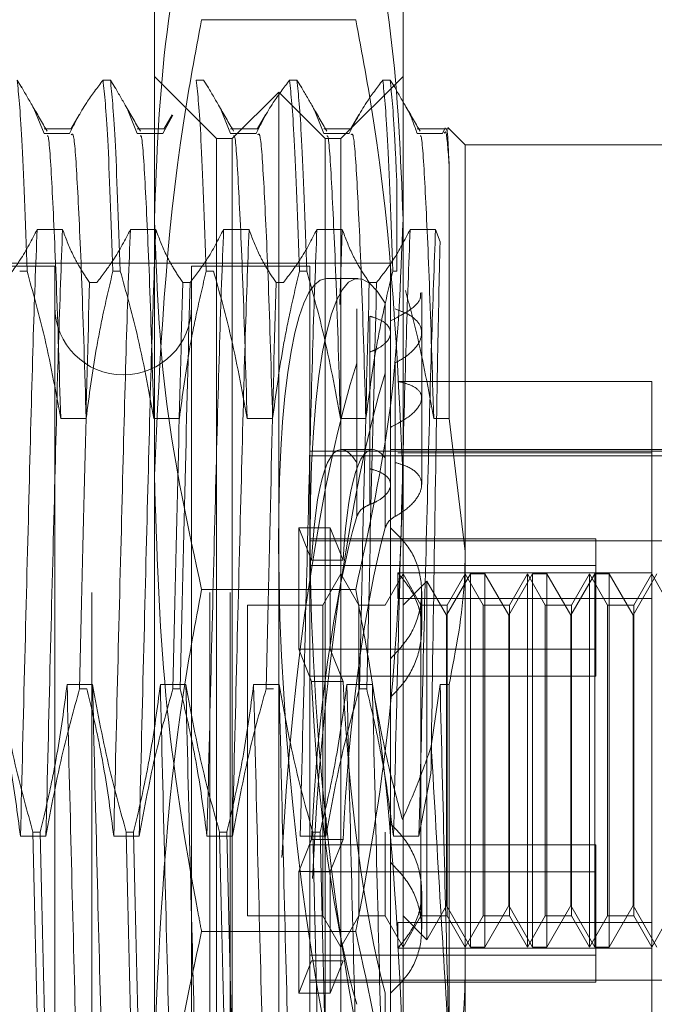
# Model space of a CAD drawing. Units: inches. Extents: x 0 to 23.4, y 0 to 16.5.
# Drawn here: x 11.5 to 11.5, y 5.5 to 5.5 of the extents above; entities that cross this region are included whole.
import ezdxf

# ---------------------------------------------------------------- set-up
doc = ezdxf.new("R2010")
doc.units = ezdxf.units.IN
doc.header["$MEASUREMENT"] = 0
doc.linetypes.add('HIDDEN', pattern=[0.075, 0.05, -0.025])

msp = doc.modelspace()

# ---------------------------------------------------------------- linework, layer by layer
at = {"color": 7, "linetype": 'HIDDEN', "lineweight": 0}
for p, q in [((11.472312, 4.800143), (11.472312, 11.089916)), ((11.479103, 4.800143), (11.479103, 11.089916)), ((11.480285, 4.800143), (11.480285, 11.089916)), ((11.475916, 5.506881), (11.475916, 5.538044)), ((11.490232, 5.538044), (11.490232, 5.506881)), ((11.487511, 5.533122), (11.478636, 5.533122)), ((11.468292, 5.529206), (11.468017, 5.529638)), ((11.472962, 5.529638), (11.473385, 5.529638)), ((11.473661, 5.529206), (11.473385, 5.529638)), ((11.479495, 5.526275), (11.475916, 5.529854)), ((11.478331, 5.529638), (11.478754, 5.529638)), ((11.479029, 5.529206), (11.478754, 5.529638)), ((11.4837, 5.529638), (11.484123, 5.529638)), ((11.484398, 5.529206), (11.484123, 5.529638)), ((11.490232, 5.529854), (11.486653, 5.526275)), ((11.489068, 5.529638), (11.489491, 5.529638)), ((11.489754, 5.529229), (11.489491, 5.529638)), ((11.483074, 5.528959), (11.480389, 5.526275)), ((11.483074, 5.452009), (11.483074, 5.528959)), ((11.485758, 5.526275), (11.483074, 5.528959)), ((11.469567, 5.526578), (11.468984, 5.528011)), ((11.474936, 5.526578), (11.474353, 5.528011)), ((11.480304, 5.526578), (11.479721, 5.528011)), ((11.485673, 5.526578), (11.48509, 5.528011)), ((11.47158, 5.527639), (11.471102, 5.526811)), ((11.476983, 5.527619), (11.476402, 5.526578)), ((11.476949, 5.527639), (11.47647, 5.526811)), ((11.482317, 5.527639), (11.481839, 5.526811)), ((11.487686, 5.527639), (11.487208, 5.526811)), ((11.471133, 5.526841), (11.469567, 5.526841)), ((11.476502, 5.526841), (11.474936, 5.526841)), ((11.48187, 5.526841), (11.480304, 5.526841)), ((11.487239, 5.526841), (11.485673, 5.526841)), ((11.492887, 5.526841), (11.491041, 5.526841)), ((11.492661, 5.526903), (11.492508, 5.526578)), ((11.493811, 5.525917), (11.492813, 5.526915)), ((11.471033, 5.526578), (11.469567, 5.526578)), ((11.476402, 5.526578), (11.474936, 5.526578)), ((11.479495, 5.50263), (11.479495, 5.526275)), ((11.480389, 5.526275), (11.479495, 5.526275)), ((11.48177, 5.526578), (11.480304, 5.526578)), ((11.480389, 5.454693), (11.480389, 5.526275)), ((11.487139, 5.526578), (11.485673, 5.526578)), ((11.485758, 5.454693), (11.485758, 5.526275)), ((11.486653, 5.526275), (11.485758, 5.526275)), ((11.486653, 5.526275), (11.486653, 5.50263)), ((11.492508, 5.526578), (11.491041, 5.526578)), ((11.493811, 5.525917), (11.493811, 5.502508)), ((11.508127, 5.525917), (11.493811, 5.525917)), ((11.492887, 5.510169), (11.492887, 5.524742)), ((11.489874, 5.523756), (11.489874, 5.518651)), ((11.469166, 5.521051), (11.470632, 5.521051)), ((11.474535, 5.521051), (11.476001, 5.521051)), ((11.479903, 5.521051), (11.481369, 5.521051)), ((11.485272, 5.521051), (11.486738, 5.521051)), ((11.486738, 5.521051), (11.486586, 5.516722)), ((11.490641, 5.521051), (11.492107, 5.521051)), ((11.492107, 5.521051), (11.492362, 5.520341)), ((11.470189, 5.518938), (11.434398, 5.518938)), ((11.489516, 5.519117), (11.434756, 5.519117)), ((11.470189, 5.518938), (11.470189, 5.477374)), ((11.478063, 5.518938), (11.478063, 5.477374)), ((11.484863, 5.518938), (11.478063, 5.518938)), ((11.484863, 5.518938), (11.484863, 5.477374)), ((11.489516, 5.519117), (11.489516, 5.503869)), ((11.468586, 5.518651), (11.468163, 5.518651)), ((11.473955, 5.518651), (11.473532, 5.518651)), ((11.479324, 5.518651), (11.478901, 5.518651)), ((11.484692, 5.518651), (11.484269, 5.518651)), ((11.487652, 5.518222), (11.485833, 5.518222)), ((11.489874, 5.518651), (11.489638, 5.518651)), ((11.472605, 5.517991), (11.472182, 5.517991)), ((11.477974, 5.517991), (11.477551, 5.517991)), ((11.483343, 5.517991), (11.48292, 5.517991)), ((11.488711, 5.517991), (11.488288, 5.517991)), ((11.491306, 5.515102), (11.491306, 5.517418)), ((11.487568, 5.507641), (11.487568, 5.516479)), ((11.489204, 5.516812), (11.489204, 5.507902)), ((11.48833, 5.516049), (11.48833, 5.50727)), ((11.491306, 5.506362), (11.491306, 5.515102)), ((11.48833, 5.505217), (11.48833, 5.513996)), ((11.487568, 5.513357), (11.487568, 5.504519)), ((11.489784, 5.513372), (11.489784, 5.504535)), ((11.489204, 5.503865), (11.489204, 5.512774)), ((11.504548, 5.512299), (11.489939, 5.512299)), ((11.504548, 5.508192), (11.504548, 5.512299)), ((11.470524, 5.510169), (11.47199, 5.510169)), ((11.475892, 5.510169), (11.477358, 5.510169)), ((11.481261, 5.510169), (11.482727, 5.510169)), ((11.48663, 5.510169), (11.488096, 5.510169)), ((11.491998, 5.510169), (11.492887, 5.510169)), ((11.493811, 5.502508), (11.492887, 5.510169)), ((11.511707, 5.50829), (11.484863, 5.50829)), ((11.484863, 5.508012), (11.511707, 5.508012)), ((11.48849, 5.50838), (11.486671, 5.50838)), ((11.511707, 5.50838), (11.489516, 5.50838)), ((11.504548, 5.508192), (11.489939, 5.508192)), ((11.504548, 5.501221), (11.504548, 5.508192)), ((11.475916, 5.459321), (11.475916, 5.506881)), ((11.490232, 5.506881), (11.490232, 5.459321)), ((11.484968, 5.502022), (11.484226, 5.503873)), ((11.484226, 5.496884), (11.484226, 5.503873)), ((11.484226, 5.503873), (11.486046, 5.503873)), ((11.486788, 5.502022), (11.486046, 5.503873)), ((11.486046, 5.496884), (11.486046, 5.503873)), ((11.489516, 5.503869), (11.489516, 5.500167)), ((11.501327, 5.50325), (11.484863, 5.50325)), ((11.484863, 5.503133), (11.511707, 5.503133)), ((11.501327, 5.50325), (11.501327, 5.501697)), ((11.479495, 5.454693), (11.479495, 5.50263)), ((11.486653, 5.50263), (11.486653, 5.454693)), ((11.493811, 5.502508), (11.493811, 5.457154)), ((11.484968, 5.502022), (11.486788, 5.502022)), ((11.501327, 5.501697), (11.484863, 5.501697)), ((11.486653, 5.501221), (11.48562, 5.499432)), ((11.487686, 5.499432), (11.486653, 5.501221)), ((11.490232, 5.501221), (11.489199, 5.499432)), ((11.489939, 5.499801), (11.489939, 5.501283)), ((11.504548, 5.501283), (11.489939, 5.501283)), ((11.491265, 5.499432), (11.490232, 5.501221)), ((11.494114, 5.501221), (11.492737, 5.498838)), ((11.493811, 5.501221), (11.492778, 5.499432)), ((11.494844, 5.499432), (11.493811, 5.501221)), ((11.494114, 5.479747), (11.494114, 5.501221)), ((11.49494, 5.501221), (11.494114, 5.501221)), ((11.49494, 5.501221), (11.49494, 5.500014)), ((11.496316, 5.498838), (11.49494, 5.501221)), ((11.497693, 5.501221), (11.496316, 5.498838)), ((11.49739, 5.501221), (11.496357, 5.499432)), ((11.49739, 5.479747), (11.49739, 5.501221)), ((11.498423, 5.499432), (11.49739, 5.501221)), ((11.497693, 5.479747), (11.497693, 5.501221)), ((11.498519, 5.501221), (11.497693, 5.501221)), ((11.498519, 5.501221), (11.498519, 5.500014)), ((11.499896, 5.498838), (11.498519, 5.501221)), ((11.501272, 5.501221), (11.499896, 5.498838)), ((11.500969, 5.501221), (11.499936, 5.499432)), ((11.500969, 5.479747), (11.500969, 5.501221)), ((11.502002, 5.499432), (11.500969, 5.501221)), ((11.501272, 5.479747), (11.501272, 5.501221)), ((11.502098, 5.501221), (11.501272, 5.501221)), ((11.501327, 5.501697), (11.501327, 5.495344)), ((11.502098, 5.501221), (11.502098, 5.500014)), ((11.503475, 5.498838), (11.502098, 5.501221)), ((11.504851, 5.501221), (11.503475, 5.498838)), ((11.504548, 5.501221), (11.503515, 5.499432)), ((11.504548, 5.468669), (11.504548, 5.501283)), ((11.505582, 5.499432), (11.504548, 5.501221)), ((11.491603, 5.500803), (11.490232, 5.499432)), ((11.491603, 5.499642), (11.491603, 5.500803)), ((11.492737, 5.498838), (11.491603, 5.500803)), ((11.487511, 5.500329), (11.478636, 5.500329)), ((11.489516, 5.500167), (11.489516, 5.496341)), ((11.491306, 5.498011), (11.491306, 5.500201)), ((11.504548, 5.499801), (11.489939, 5.499801)), ((11.491603, 5.480166), (11.491603, 5.499642)), ((11.49494, 5.500014), (11.49494, 5.479747)), ((11.498519, 5.500014), (11.498519, 5.479747)), ((11.502098, 5.500014), (11.502098, 5.479747)), ((11.481284, 5.499432), (11.481284, 5.486361)), ((11.48562, 5.499432), (11.481284, 5.499432)), ((11.48562, 5.499432), (11.48562, 5.486361)), ((11.487686, 5.481536), (11.487686, 5.499432)), ((11.489199, 5.499432), (11.487686, 5.499432)), ((11.491265, 5.481536), (11.491265, 5.499432)), ((11.492778, 5.499432), (11.491265, 5.499432)), ((11.492778, 5.499432), (11.492778, 5.486361)), ((11.494844, 5.481536), (11.494844, 5.499432)), ((11.496357, 5.499432), (11.494844, 5.499432)), ((11.496357, 5.499432), (11.496357, 5.486361)), ((11.498423, 5.481536), (11.498423, 5.499432)), ((11.499936, 5.499432), (11.498423, 5.499432)), ((11.499936, 5.499432), (11.499936, 5.486361)), ((11.502002, 5.481536), (11.502002, 5.499432)), ((11.503515, 5.499432), (11.502002, 5.499432)), ((11.503515, 5.499432), (11.503515, 5.486361)), ((11.492737, 5.497898), (11.492737, 5.498838)), ((11.496316, 5.497898), (11.496316, 5.498838)), ((11.499896, 5.497898), (11.499896, 5.498838)), ((11.503475, 5.497898), (11.503475, 5.498838)), ((11.492737, 5.482131), (11.492737, 5.497898)), ((11.496316, 5.482131), (11.496316, 5.497898)), ((11.499896, 5.482131), (11.499896, 5.497898)), ((11.503475, 5.482131), (11.503475, 5.497898)), ((11.484226, 5.496884), (11.484968, 5.495033)), ((11.484226, 5.496884), (11.486046, 5.496884)), ((11.501327, 5.496896), (11.484863, 5.496896)), ((11.486046, 5.496884), (11.486788, 5.495033)), ((11.489516, 5.496341), (11.489516, 5.465173)), ((11.501327, 5.495344), (11.484863, 5.495344)), ((11.484968, 5.495033), (11.486788, 5.495033)), ((11.47236, 5.494848), (11.470894, 5.494848)), ((11.471613, 5.494603), (11.472036, 5.494603)), ((11.477728, 5.494848), (11.476262, 5.494848)), ((11.476981, 5.494603), (11.477404, 5.494603)), ((11.483097, 5.494848), (11.481631, 5.494848)), ((11.48235, 5.494603), (11.482773, 5.494603)), ((11.488466, 5.494848), (11.487, 5.494848)), ((11.487719, 5.494603), (11.488142, 5.494603)), ((11.492368, 5.494848), (11.491861, 5.4913)), ((11.492887, 5.494848), (11.492368, 5.494848)), ((11.492887, 5.474076), (11.492887, 5.494848)), ((11.491841, 5.489728), (11.49115, 5.486121)), ((11.485807, 5.48718), (11.485781, 5.486121)), ((11.469675, 5.486121), (11.468209, 5.486121)), ((11.468928, 5.486366), (11.469351, 5.486366)), ((11.475044, 5.486121), (11.473578, 5.486121)), ((11.474297, 5.486366), (11.47472, 5.486366)), ((11.480413, 5.486121), (11.478947, 5.486121)), ((11.479666, 5.486366), (11.480089, 5.486366)), ((11.481284, 5.486361), (11.481284, 5.481536)), ((11.484226, 5.484084), (11.484968, 5.485935)), ((11.485781, 5.486121), (11.484315, 5.486121)), ((11.484968, 5.485935), (11.486788, 5.485935)), ((11.485034, 5.486366), (11.485457, 5.486366)), ((11.48562, 5.486361), (11.48562, 5.481536)), ((11.486046, 5.484084), (11.486788, 5.485935)), ((11.489199, 5.486361), (11.489199, 5.481536)), ((11.49115, 5.486121), (11.489684, 5.486121)), ((11.492778, 5.486361), (11.492778, 5.481536)), ((11.496357, 5.486361), (11.496357, 5.481536)), ((11.499936, 5.486361), (11.499936, 5.481536)), ((11.503515, 5.486361), (11.503515, 5.481536)), ((11.501327, 5.485624), (11.484863, 5.485624)), ((11.501327, 5.485624), (11.501327, 5.484072)), ((11.484226, 5.484084), (11.484226, 5.477095)), ((11.484226, 5.484084), (11.486046, 5.484084)), ((11.501327, 5.484072), (11.484863, 5.484072)), ((11.486046, 5.484084), (11.486046, 5.477095)), ((11.501327, 5.484072), (11.501327, 5.477719)), ((11.491306, 5.480768), (11.491306, 5.482957)), ((11.491603, 5.480166), (11.492737, 5.482131)), ((11.492737, 5.482131), (11.494114, 5.479747)), ((11.49494, 5.479747), (11.496316, 5.482131)), ((11.496316, 5.482131), (11.497693, 5.479747)), ((11.498519, 5.479747), (11.499896, 5.482131)), ((11.499896, 5.482131), (11.501272, 5.479747)), ((11.502098, 5.479747), (11.503475, 5.482131)), ((11.503475, 5.482131), (11.504851, 5.479747)), ((11.481284, 5.481536), (11.48562, 5.481536)), ((11.48562, 5.481536), (11.486653, 5.479747)), ((11.486653, 5.479747), (11.487686, 5.481536)), ((11.487686, 5.481536), (11.489199, 5.481536)), ((11.489199, 5.481536), (11.490232, 5.479747)), ((11.490232, 5.479747), (11.491265, 5.481536)), ((11.490232, 5.481536), (11.491603, 5.480166)), ((11.491265, 5.481536), (11.492778, 5.481536)), ((11.492778, 5.481536), (11.493811, 5.479747)), ((11.493811, 5.479747), (11.494844, 5.481536)), ((11.494844, 5.481536), (11.496357, 5.481536)), ((11.496357, 5.481536), (11.49739, 5.479747)), ((11.49739, 5.479747), (11.498423, 5.481536)), ((11.498423, 5.481536), (11.499936, 5.481536)), ((11.499936, 5.481536), (11.500969, 5.479747)), ((11.500969, 5.479747), (11.502002, 5.481536)), ((11.502002, 5.481536), (11.503515, 5.481536)), ((11.503515, 5.481536), (11.504548, 5.479747)), ((11.504548, 5.479747), (11.505582, 5.481536)), ((11.504548, 5.481167), (11.489939, 5.481167)), ((11.489939, 5.481167), (11.489939, 5.479686)), ((11.487511, 5.48064), (11.478636, 5.48064)), ((11.504548, 5.479686), (11.489939, 5.479686)), ((11.494114, 5.479747), (11.49494, 5.479747)), ((11.497693, 5.479747), (11.498519, 5.479747)), ((11.501272, 5.479747), (11.502098, 5.479747)), ((11.501327, 5.479271), (11.484863, 5.479271)), ((11.484968, 5.478947), (11.484226, 5.477095)), ((11.484968, 5.478947), (11.486788, 5.478947)), ((11.486788, 5.478947), (11.486046, 5.477095)), ((11.470189, 5.477374), (11.470189, 5.46203)), ((11.478063, 5.477374), (11.478063, 5.46203)), ((11.484863, 5.477835), (11.511707, 5.477835)), ((11.501327, 5.477719), (11.484863, 5.477719)), ((11.484863, 5.477374), (11.484863, 5.46203)), ((11.484226, 5.477095), (11.486046, 5.477095)), ((11.489204, 5.477104), (11.489204, 5.468194))]:
    msp.add_line(p, q, dxfattribs=at)
msp.add_arc((11.474126, 5.516612), 0.003937, 180, 360, dxfattribs=at)
for centre, major_axis, start_param, end_param in [((11.490014, 5.490484), (-0.002426, 0.027735), 5.948729, 8.773064), ((11.488194, 5.490484), (-0.002426, 0.027735), 6.268946, 8.80926), ((11.488194, 5.490484), (0.002426, 0.027735), 0.615518, 1.787547), ((11.490014, 5.490484), (0.002426, 0.027735), 0.651714, 1.832397), ((11.488194, 5.490484), (-0.001565, 0.017894), 5.980546, 7.139082), ((11.490014, 5.490484), (-0.001565, 0.017894), 6.03746, 7.139082), ((11.488194, 5.490484), (0.001565, 0.017894), 0.683532, 1.842067), ((11.490014, 5.490484), (0.001565, 0.017894), 0.740445, 1.842067), ((11.488194, 5.490484), (-0.001565, 0.017894), 1.299525, 2.458061), ((11.490014, 5.490484), (-0.001565, 0.017894), 1.299525, 2.401148)]:
    msp.add_ellipse(centre, major_axis=major_axis, ratio=0.162788, start_param=start_param, end_param=end_param, dxfattribs=at)
for points, knots in [([(11.478636, 5.542966), (11.477867, 5.53945), (11.476324, 5.532391), (11.476052, 5.525238), (11.475916, 5.521647)], [0, 0, 0, 0, 0.498113, 1, 1, 1, 1]), ([(11.490232, 5.521647), (11.490098, 5.525208), (11.489828, 5.532362), (11.488286, 5.539421), (11.487511, 5.542966)], [0, 0, 0, 0, 0.497781, 1, 1, 1, 1]), ([(11.475916, 5.506881), (11.476238, 5.513716), (11.476653, 5.52252), (11.478274, 5.531185), (11.478636, 5.533122)], [0, 0, 0, 0, 0.776503, 1, 1, 1, 1]), ([(11.487511, 5.533122), (11.487874, 5.531185), (11.489495, 5.52252), (11.48991, 5.513716), (11.490232, 5.506881)], [0, 0, 0, 0, 0.223497, 1, 1, 1, 1]), ([(11.468586, 5.518651), (11.468484, 5.521504), (11.468283, 5.527133), (11.468105, 5.528811), (11.468017, 5.529638)], [0, 0, 0, 0, 0.50677, 1, 1, 1, 1]), ([(11.472962, 5.529638), (11.472634, 5.529211), (11.471859, 5.5282), (11.471335, 5.527172), (11.471033, 5.526578)], [0, 0, 0, 0, 0.4233308, 1, 1, 1, 1]), ([(11.472962, 5.529638), (11.47305, 5.528811), (11.473228, 5.527133), (11.47343, 5.521504), (11.473532, 5.518651)], [0, 0, 0, 0, 0.49323, 1, 1, 1, 1]), ([(11.473955, 5.518651), (11.473853, 5.521504), (11.473651, 5.527133), (11.473473, 5.528811), (11.473385, 5.529638)], [0, 0, 0, 0, 0.50677, 1, 1, 1, 1]), ([(11.478331, 5.529638), (11.478419, 5.528811), (11.478597, 5.527133), (11.478798, 5.521504), (11.478901, 5.518651)], [0, 0, 0, 0, 0.49323, 1, 1, 1, 1]), ([(11.4837, 5.529638), (11.483372, 5.529211), (11.482597, 5.5282), (11.482073, 5.527172), (11.48177, 5.526578)], [0, 0, 0, 0, 0.423331, 1, 1, 1, 1]), ([(11.4837, 5.529638), (11.483787, 5.528811), (11.483965, 5.527133), (11.484167, 5.521504), (11.484269, 5.518651)], [0, 0, 0, 0, 0.49323, 1, 1, 1, 1]), ([(11.484692, 5.518651), (11.48459, 5.521504), (11.484389, 5.527133), (11.484211, 5.528811), (11.484123, 5.529638)], [0, 0, 0, 0, 0.50677, 1, 1, 1, 1]), ([(11.489068, 5.529638), (11.48874, 5.529211), (11.487965, 5.5282), (11.487441, 5.527172), (11.487139, 5.526578)], [0, 0, 0, 0, 0.423331, 1, 1, 1, 1]), ([(11.489068, 5.529638), (11.489156, 5.528811), (11.489334, 5.527133), (11.489536, 5.521504), (11.489638, 5.518651)], [0, 0, 0, 0, 0.49323, 1, 1, 1, 1]), ([(11.489874, 5.523756), (11.489836, 5.524619), (11.489701, 5.527676), (11.489579, 5.528818), (11.489491, 5.529638)], [0, 0, 0, 0, 0.282644, 1, 1, 1, 1]), ([(11.469743, 5.5267), (11.469453, 5.527202), (11.468936, 5.528093), (11.46842, 5.528985), (11.468194, 5.529376)], [0, 0, 0, 0, 0.561913, 1, 1, 1, 1]), ([(11.475112, 5.5267), (11.474821, 5.527202), (11.474305, 5.528093), (11.473789, 5.528985), (11.473563, 5.529376)], [0, 0, 0, 0, 0.561913, 1, 1, 1, 1]), ([(11.48048, 5.5267), (11.48019, 5.527202), (11.479674, 5.528093), (11.479157, 5.528985), (11.478931, 5.529376)], [0, 0, 0, 0, 0.561913, 1, 1, 1, 1]), ([(11.485849, 5.5267), (11.485559, 5.527202), (11.485042, 5.528093), (11.484526, 5.528985), (11.4843, 5.529376)], [0, 0, 0, 0, 0.561913, 1, 1, 1, 1]), ([(11.491217, 5.5267), (11.490927, 5.527202), (11.490411, 5.528093), (11.489895, 5.528985), (11.489669, 5.529375)], [0, 0, 0, 0, 0.561991, 1, 1, 1, 1]), ([(11.491041, 5.526578), (11.490887, 5.527031), (11.490716, 5.527537), (11.490442, 5.528037), (11.490413, 5.528089)], [0, 0, 0, 0, 0.8960844, 1, 1, 1, 1]), ([(11.492887, 5.524742), (11.492827, 5.525575), (11.492737, 5.526822), (11.492641, 5.526651), (11.492609, 5.526594)], [0, 0, 0, 0, 0.6686555, 1, 1, 1, 1]), ([(11.492887, 5.524742), (11.49285, 5.525584), (11.492793, 5.526874), (11.492732, 5.526828), (11.492711, 5.526812)], [0, 0, 0, 0, 0.652841, 1, 1, 1, 1]), ([(11.470524, 5.510169), (11.470442, 5.5129), (11.470277, 5.518367), (11.470021, 5.523702), (11.469857, 5.526465), (11.46976, 5.52644), (11.469741, 5.526435)], [0, 0, 0, 0, 0.309445, 0.61958, 0.923267, 1, 1, 1, 1]), ([(11.47199, 5.510169), (11.471908, 5.512895), (11.471743, 5.518352), (11.471488, 5.523762), (11.471299, 5.526674), (11.471177, 5.526543), (11.471133, 5.526496)], [0, 0, 0, 0, 0.282061, 0.564751, 0.841565, 1, 1, 1, 1]), ([(11.475892, 5.510169), (11.47581, 5.5129), (11.475646, 5.518367), (11.47539, 5.523702), (11.475225, 5.526465), (11.475129, 5.52644), (11.475109, 5.526435)], [0, 0, 0, 0, 0.309445, 0.61958, 0.923267, 1, 1, 1, 1]), ([(11.481261, 5.510169), (11.481179, 5.5129), (11.481014, 5.518367), (11.480759, 5.523702), (11.480594, 5.526465), (11.480497, 5.52644), (11.480478, 5.526435)], [0, 0, 0, 0, 0.309445, 0.61958, 0.923267, 1, 1, 1, 1]), ([(11.482727, 5.510169), (11.482645, 5.512895), (11.48248, 5.518352), (11.482225, 5.523762), (11.482036, 5.526674), (11.481915, 5.526543), (11.48187, 5.526496)], [0, 0, 0, 0, 0.282061, 0.564751, 0.841565, 1, 1, 1, 1]), ([(11.48663, 5.510169), (11.486547, 5.5129), (11.486383, 5.518367), (11.486127, 5.523702), (11.485963, 5.526465), (11.485866, 5.52644), (11.485847, 5.526435)], [0, 0, 0, 0, 0.309445, 0.61958, 0.923267, 1, 1, 1, 1]), ([(11.488096, 5.510169), (11.488014, 5.512895), (11.487849, 5.518352), (11.487594, 5.523762), (11.487405, 5.526674), (11.487283, 5.526543), (11.487239, 5.526496)], [0, 0, 0, 0, 0.282061, 0.564751, 0.841565, 1, 1, 1, 1]), ([(11.491998, 5.510169), (11.491916, 5.5129), (11.491752, 5.518367), (11.491496, 5.523702), (11.491331, 5.526465), (11.491235, 5.52644), (11.491215, 5.526435)], [0, 0, 0, 0, 0.309445, 0.61958, 0.923267, 1, 1, 1, 1]), ([(11.475916, 5.521647), (11.47605, 5.518086), (11.47632, 5.510933), (11.477862, 5.503874), (11.478636, 5.500329)], [0, 0, 0, 0, 0.497781, 1, 1, 1, 1]), ([(11.487511, 5.500329), (11.48828, 5.503845), (11.489824, 5.510903), (11.490095, 5.518057), (11.490232, 5.521647)], [0, 0, 0, 0, 0.498113, 1, 1, 1, 1]), ([(11.467237, 5.517991), (11.467565, 5.518419), (11.46834, 5.519429), (11.468864, 5.520458), (11.469166, 5.521051)], [0, 0, 0, 0, 0.423331, 1, 1, 1, 1]), ([(11.469166, 5.521051), (11.469088, 5.518994), (11.468932, 5.514895), (11.468711, 5.506209), (11.468456, 5.496404), (11.468291, 5.489546), (11.468209, 5.486121)], [0, 0, 0, 0, 0.248873, 0.495939, 0.74825, 1, 1, 1, 1]), ([(11.470632, 5.521051), (11.470554, 5.518994), (11.470399, 5.514895), (11.470177, 5.506209), (11.469922, 5.496404), (11.469758, 5.489546), (11.469675, 5.486121)], [0, 0, 0, 0, 0.248873, 0.495939, 0.74825, 1, 1, 1, 1]), ([(11.470632, 5.521051), (11.470809, 5.52057), (11.471074, 5.519849), (11.47163, 5.51883), (11.471984, 5.518292), (11.472182, 5.517991)], [0, 0, 0, 0, 0.468023, 0.701942, 1, 1, 1, 1]), ([(11.472605, 5.517991), (11.472933, 5.518419), (11.473708, 5.519429), (11.474232, 5.520458), (11.474535, 5.521051)], [0, 0, 0, 0, 0.423331, 1, 1, 1, 1]), ([(11.474535, 5.521051), (11.474457, 5.518994), (11.474301, 5.514895), (11.47408, 5.506209), (11.473825, 5.496404), (11.47366, 5.489546), (11.473578, 5.486121)], [0, 0, 0, 0, 0.2488732, 0.495939, 0.74825, 1, 1, 1, 1]), ([(11.476001, 5.521051), (11.475923, 5.518994), (11.475767, 5.514895), (11.475546, 5.506209), (11.475291, 5.496404), (11.475126, 5.489546), (11.475044, 5.486121)], [0, 0, 0, 0, 0.2488732, 0.495939, 0.74825, 1, 1, 1, 1]), ([(11.476001, 5.521051), (11.476178, 5.52057), (11.476443, 5.519849), (11.476999, 5.51883), (11.477353, 5.518292), (11.477551, 5.517991)], [0, 0, 0, 0, 0.468023, 0.701942, 1, 1, 1, 1]), ([(11.477974, 5.517991), (11.478302, 5.518419), (11.479077, 5.519429), (11.479601, 5.520458), (11.479903, 5.521051)], [0, 0, 0, 0, 0.423331, 1, 1, 1, 1]), ([(11.479903, 5.521051), (11.479825, 5.518994), (11.47967, 5.514895), (11.479448, 5.506209), (11.479193, 5.496404), (11.479029, 5.489546), (11.478947, 5.486121)], [0, 0, 0, 0, 0.248873, 0.495939, 0.74825, 1, 1, 1, 1]), ([(11.481369, 5.521051), (11.481291, 5.518994), (11.481136, 5.514895), (11.480914, 5.506209), (11.480659, 5.496404), (11.480495, 5.489546), (11.480413, 5.486121)], [0, 0, 0, 0, 0.248873, 0.495939, 0.74825, 1, 1, 1, 1]), ([(11.481369, 5.521051), (11.481546, 5.52057), (11.481811, 5.519849), (11.482368, 5.51883), (11.482721, 5.518292), (11.48292, 5.517991)], [0, 0, 0, 0, 0.468023, 0.701942, 1, 1, 1, 1]), ([(11.483343, 5.517991), (11.483671, 5.518419), (11.484446, 5.519429), (11.48497, 5.520458), (11.485272, 5.521051)], [0, 0, 0, 0, 0.423331, 1, 1, 1, 1]), ([(11.485272, 5.521051), (11.485194, 5.518994), (11.485038, 5.514895), (11.484817, 5.506209), (11.484562, 5.496404), (11.484397, 5.489546), (11.484315, 5.486121)], [0, 0, 0, 0, 0.248873, 0.495939, 0.74825, 1, 1, 1, 1]), ([(11.486738, 5.521051), (11.486915, 5.52057), (11.48718, 5.519849), (11.487736, 5.51883), (11.48809, 5.518292), (11.488288, 5.517991)], [0, 0, 0, 0, 0.468023, 0.701942, 1, 1, 1, 1]), ([(11.488711, 5.517991), (11.489039, 5.518419), (11.489814, 5.519429), (11.490338, 5.520458), (11.490641, 5.521051)], [0, 0, 0, 0, 0.423331, 1, 1, 1, 1]), ([(11.490641, 5.521051), (11.490563, 5.518994), (11.490407, 5.514895), (11.490186, 5.506209), (11.48993, 5.496404), (11.489766, 5.489546), (11.489684, 5.486121)], [0, 0, 0, 0, 0.248873, 0.495939, 0.74825, 1, 1, 1, 1]), ([(11.492107, 5.521051), (11.492029, 5.518994), (11.491873, 5.514895), (11.491652, 5.506209), (11.491397, 5.496404), (11.491232, 5.489546), (11.49115, 5.486121)], [0, 0, 0, 0, 0.2488732, 0.495939, 0.74825, 1, 1, 1, 1]), ([(11.492362, 5.520341), (11.492316, 5.518249), (11.492213, 5.513519), (11.492048, 5.50318), (11.491913, 5.494568), (11.491846, 5.490061), (11.491841, 5.489728)], [0, 0, 0, 0, 0.274486, 0.620673, 0.971994, 1, 1, 1, 1]), ([(11.468586, 5.518651), (11.468916, 5.517467), (11.469697, 5.514668), (11.470221, 5.511815), (11.470524, 5.510169)], [0, 0, 0, 0, 0.422793, 1, 1, 1, 1]), ([(11.47199, 5.510169), (11.472167, 5.511502), (11.472432, 5.513501), (11.472984, 5.516324), (11.473335, 5.517815), (11.473532, 5.518651)], [0, 0, 0, 0, 0.467931, 0.701808, 1, 1, 1, 1]), ([(11.473955, 5.518651), (11.474285, 5.517467), (11.475065, 5.514668), (11.47559, 5.511815), (11.475892, 5.510169)], [0, 0, 0, 0, 0.422793, 1, 1, 1, 1]), ([(11.477358, 5.510169), (11.477535, 5.511502), (11.4778, 5.513501), (11.478353, 5.516324), (11.478704, 5.517815), (11.478901, 5.518651)], [0, 0, 0, 0, 0.467931, 0.701808, 1, 1, 1, 1]), ([(11.479324, 5.518651), (11.479654, 5.517467), (11.480434, 5.514668), (11.480958, 5.511815), (11.481261, 5.510169)], [0, 0, 0, 0, 0.422793, 1, 1, 1, 1]), ([(11.482727, 5.510169), (11.482904, 5.511502), (11.483169, 5.513501), (11.483722, 5.516324), (11.484073, 5.517815), (11.484269, 5.518651)], [0, 0, 0, 0, 0.467931, 0.701808, 1, 1, 1, 1]), ([(11.484692, 5.518651), (11.485022, 5.517467), (11.485803, 5.514668), (11.486327, 5.511815), (11.48663, 5.510169)], [0, 0, 0, 0, 0.422793, 1, 1, 1, 1]), ([(11.488096, 5.510169), (11.488272, 5.511502), (11.488538, 5.513501), (11.48909, 5.516324), (11.489441, 5.517815), (11.489638, 5.518651)], [0, 0, 0, 0, 0.467931, 0.701808, 1, 1, 1, 1]), ([(11.471613, 5.494603), (11.471715, 5.499023), (11.471916, 5.507747), (11.472094, 5.514607), (11.472182, 5.517991)], [0, 0, 0, 0, 0.5067703, 1, 1, 1, 1]), ([(11.476981, 5.494603), (11.477083, 5.499023), (11.477285, 5.507747), (11.477463, 5.514607), (11.477551, 5.517991)], [0, 0, 0, 0, 0.50677, 1, 1, 1, 1]), ([(11.477974, 5.517991), (11.477886, 5.514607), (11.477708, 5.507747), (11.477507, 5.499023), (11.477404, 5.494603)], [0, 0, 0, 0, 0.49323, 1, 1, 1, 1]), ([(11.48235, 5.494603), (11.482452, 5.499023), (11.482654, 5.507747), (11.482832, 5.514607), (11.48292, 5.517991)], [0, 0, 0, 0, 0.5067703, 1, 1, 1, 1]), ([(11.487719, 5.494603), (11.487821, 5.499023), (11.488022, 5.507747), (11.4882, 5.514607), (11.488288, 5.517991)], [0, 0, 0, 0, 0.5067703, 1, 1, 1, 1]), ([(11.488711, 5.517991), (11.488624, 5.514607), (11.488445, 5.507747), (11.488244, 5.499023), (11.488142, 5.494603)], [0, 0, 0, 0, 0.4932297, 1, 1, 1, 1]), ([(11.491231, 5.517405), (11.491244, 5.517305), (11.491284, 5.517008), (11.490727, 5.51641), (11.489924, 5.516002), (11.489516, 5.515796)], [0, 0, 0, 0, 0.200946, 0.594555, 1, 1, 1, 1]), ([(11.490374, 5.51754), (11.490592, 5.516725), (11.491242, 5.51429), (11.491696, 5.511815), (11.491998, 5.510169)], [0, 0, 0, 0, 0.33473, 1, 1, 1, 1]), ([(11.48833, 5.516049), (11.488392, 5.516032), (11.488699, 5.515947), (11.489155, 5.515737), (11.489502, 5.515375), (11.489548, 5.514956), (11.489288, 5.514531), (11.488838, 5.5142), (11.488464, 5.51405), (11.48833, 5.513996)], [0, 0, 0, 0, 0.0438031, 0.2161003, 0.3885859, 0.5605143, 0.7318813, 0.90355, 1, 1, 1, 1]), ([(11.489784, 5.51647), (11.490005, 5.516391), (11.490584, 5.516185), (11.491181, 5.51571), (11.491389, 5.515044), (11.491081, 5.514315), (11.49046, 5.513739), (11.489943, 5.513459), (11.489784, 5.513372)], [0, 0, 0, 0, 0.123598, 0.322519, 0.520416, 0.716178, 0.912162, 1, 1, 1, 1]), ([(11.489516, 5.509658), (11.489926, 5.509879), (11.490746, 5.510323), (11.491328, 5.511056), (11.491326, 5.511669), (11.490811, 5.512078), (11.490196, 5.512234), (11.489939, 5.512299)], [0, 0, 0, 0, 0.215202, 0.43054, 0.642075, 0.850233, 1, 1, 1, 1]), ([(11.489784, 5.507633), (11.490006, 5.507567), (11.490586, 5.507393), (11.491183, 5.506962), (11.491388, 5.506313), (11.491083, 5.505567), (11.490471, 5.504949), (11.489952, 5.504637), (11.489784, 5.504535)], [0, 0, 0, 0, 0.124389, 0.324289, 0.521642, 0.714016, 0.906913, 1, 1, 1, 1]), ([(11.478636, 5.48064), (11.478564, 5.481018), (11.477703, 5.485522), (11.476316, 5.494241), (11.47605, 5.502658), (11.475916, 5.506881)], [0, 0, 0, 0, 0.043676, 0.520138, 1, 1, 1, 1]), ([(11.490232, 5.506881), (11.4901, 5.50269), (11.489835, 5.494274), (11.488451, 5.485553), (11.487584, 5.481018), (11.487511, 5.48064)], [0, 0, 0, 0, 0.476186, 0.956324, 1, 1, 1, 1]), ([(11.48833, 5.50727), (11.488392, 5.507254), (11.488699, 5.507177), (11.489155, 5.506985), (11.489503, 5.506638), (11.489548, 5.506222), (11.489289, 5.505786), (11.488841, 5.505438), (11.488466, 5.505276), (11.48833, 5.505217)], [0, 0, 0, 0, 0.043901, 0.216288, 0.389124, 0.560617, 0.73078, 0.901654, 1, 1, 1, 1]), ([(11.487568, 5.504519), (11.487624, 5.504639), (11.487736, 5.50488), (11.488051, 5.5051), (11.488272, 5.505193), (11.48833, 5.505217)], [0, 0, 0, 0, 0.424746, 0.849699, 1, 1, 1, 1]), ([(11.489784, 5.504535), (11.489642, 5.504441), (11.489362, 5.504254), (11.489257, 5.503994), (11.489204, 5.503865)], [0, 0, 0, 0, 0.50323, 1, 1, 1, 1]), ([(11.489516, 5.496341), (11.489926, 5.49678), (11.490746, 5.497659), (11.491329, 5.499353), (11.491325, 5.501058), (11.490745, 5.502669), (11.48993, 5.503465), (11.489516, 5.503869)], [0, 0, 0, 0, 0.200816, 0.401707, 0.600461, 0.797271, 1, 1, 1, 1]), ([(11.492887, 5.494848), (11.493277, 5.49686), (11.49377, 5.499399), (11.493804, 5.501973), (11.493811, 5.502508)], [0, 0, 0, 0, 0.792225, 1, 1, 1, 1]), ([(11.489939, 5.501283), (11.490294, 5.50085), (11.491006, 5.499986), (11.491393, 5.498325), (11.4912, 5.496627), (11.490524, 5.495165), (11.489817, 5.494436), (11.489516, 5.494127)], [0, 0, 0, 0, 0.2136588, 0.4274795, 0.637338, 0.8458047, 1, 1, 1, 1]), ([(11.478636, 5.500329), (11.478274, 5.498392), (11.476653, 5.489727), (11.476238, 5.480923), (11.475916, 5.474088)], [0, 0, 0, 0, 0.223497, 1, 1, 1, 1]), ([(11.490232, 5.474088), (11.48991, 5.480923), (11.489495, 5.489727), (11.487874, 5.498392), (11.487511, 5.500329)], [0, 0, 0, 0, 0.776503, 1, 1, 1, 1]), ([(11.468209, 5.486121), (11.468033, 5.487454), (11.467767, 5.489453), (11.467215, 5.492276), (11.466864, 5.493767), (11.466667, 5.494603)], [0, 0, 0, 0, 0.467931, 0.701808, 1, 1, 1, 1]), ([(11.468928, 5.486366), (11.468598, 5.487549), (11.467818, 5.490349), (11.467294, 5.493201), (11.466991, 5.494848)], [0, 0, 0, 0, 0.422793, 1, 1, 1, 1]), ([(11.470894, 5.494848), (11.470717, 5.493515), (11.470452, 5.491515), (11.469899, 5.488692), (11.469548, 5.487201), (11.469351, 5.486366)], [0, 0, 0, 0, 0.467931, 0.701808, 1, 1, 1, 1]), ([(11.471613, 5.494603), (11.471283, 5.493419), (11.470502, 5.49062), (11.469978, 5.487767), (11.469675, 5.486121)], [0, 0, 0, 0, 0.422793, 1, 1, 1, 1]), ([(11.47185, 5.459917), (11.471772, 5.461974), (11.471617, 5.466074), (11.471395, 5.47476), (11.47114, 5.484565), (11.470976, 5.491422), (11.470894, 5.494848)], [0, 0, 0, 0, 0.248873, 0.495939, 0.74825, 1, 1, 1, 1]), ([(11.473578, 5.486121), (11.473401, 5.487454), (11.473136, 5.489453), (11.472583, 5.492276), (11.472232, 5.493767), (11.472036, 5.494603)], [0, 0, 0, 0, 0.467931, 0.701808, 1, 1, 1, 1]), ([(11.473316, 5.459917), (11.473238, 5.461974), (11.473083, 5.466074), (11.472861, 5.47476), (11.472606, 5.484565), (11.472442, 5.491422), (11.47236, 5.494848)], [0, 0, 0, 0, 0.2488732, 0.495939, 0.74825, 1, 1, 1, 1]), ([(11.474297, 5.486366), (11.473967, 5.487549), (11.473187, 5.490349), (11.472662, 5.493201), (11.47236, 5.494848)], [0, 0, 0, 0, 0.422793, 1, 1, 1, 1]), ([(11.476262, 5.494848), (11.476085, 5.493515), (11.47582, 5.491515), (11.475268, 5.488692), (11.474917, 5.487201), (11.47472, 5.486366)], [0, 0, 0, 0, 0.467931, 0.701808, 1, 1, 1, 1]), ([(11.476981, 5.494603), (11.476651, 5.493419), (11.475871, 5.49062), (11.475347, 5.487767), (11.475044, 5.486121)], [0, 0, 0, 0, 0.422793, 1, 1, 1, 1]), ([(11.477219, 5.459917), (11.477141, 5.461974), (11.476985, 5.466074), (11.476764, 5.47476), (11.476509, 5.484565), (11.476344, 5.491422), (11.476262, 5.494848)], [0, 0, 0, 0, 0.248873, 0.495939, 0.74825, 1, 1, 1, 1]), ([(11.478947, 5.486121), (11.47877, 5.487454), (11.478505, 5.489453), (11.477952, 5.492276), (11.477601, 5.493767), (11.477404, 5.494603)], [0, 0, 0, 0, 0.467931, 0.701808, 1, 1, 1, 1]), ([(11.478685, 5.459917), (11.478607, 5.461974), (11.478451, 5.466074), (11.47823, 5.47476), (11.477975, 5.484565), (11.477811, 5.491422), (11.477728, 5.494848)], [0, 0, 0, 0, 0.248873, 0.495939, 0.74825, 1, 1, 1, 1]), ([(11.479666, 5.486366), (11.479336, 5.487549), (11.478555, 5.490349), (11.478031, 5.493201), (11.477728, 5.494848)], [0, 0, 0, 0, 0.422793, 1, 1, 1, 1]), ([(11.481631, 5.494848), (11.481454, 5.493515), (11.481189, 5.491515), (11.480636, 5.488692), (11.480285, 5.487201), (11.480089, 5.486366)], [0, 0, 0, 0, 0.4679313, 0.7018078, 1, 1, 1, 1]), ([(11.48235, 5.494603), (11.48202, 5.493419), (11.48124, 5.49062), (11.480715, 5.487767), (11.480413, 5.486121)], [0, 0, 0, 0, 0.422793, 1, 1, 1, 1]), ([(11.482588, 5.459917), (11.48251, 5.461974), (11.482354, 5.466074), (11.482133, 5.47476), (11.481878, 5.484565), (11.481713, 5.491422), (11.481631, 5.494848)], [0, 0, 0, 0, 0.248873, 0.495939, 0.74825, 1, 1, 1, 1]), ([(11.484054, 5.459917), (11.483976, 5.461974), (11.48382, 5.466074), (11.483599, 5.47476), (11.483344, 5.484565), (11.483179, 5.491422), (11.483097, 5.494848)], [0, 0, 0, 0, 0.248873, 0.495939, 0.74825, 1, 1, 1, 1]), ([(11.485034, 5.486366), (11.484704, 5.487549), (11.483924, 5.490349), (11.4834, 5.493201), (11.483097, 5.494848)], [0, 0, 0, 0, 0.422793, 1, 1, 1, 1]), ([(11.487, 5.494848), (11.486823, 5.493515), (11.486558, 5.491515), (11.486005, 5.488692), (11.485654, 5.487201), (11.485457, 5.486366)], [0, 0, 0, 0, 0.4679313, 0.7018078, 1, 1, 1, 1]), ([(11.487719, 5.494603), (11.487389, 5.493419), (11.486608, 5.49062), (11.486084, 5.487767), (11.485781, 5.486121)], [0, 0, 0, 0, 0.422793, 1, 1, 1, 1]), ([(11.487956, 5.459917), (11.487878, 5.461974), (11.487723, 5.466074), (11.487501, 5.47476), (11.487246, 5.484565), (11.487082, 5.491422), (11.487, 5.494848)], [0, 0, 0, 0, 0.248873, 0.495939, 0.74825, 1, 1, 1, 1]), ([(11.489684, 5.486121), (11.489519, 5.487375), (11.489248, 5.489426), (11.488697, 5.49225), (11.488327, 5.493818), (11.488142, 5.494603)], [0, 0, 0, 0, 0.4403321, 0.7200194, 1, 1, 1, 1]), ([(11.489422, 5.459917), (11.489344, 5.461974), (11.489189, 5.466074), (11.488967, 5.47476), (11.488712, 5.484565), (11.488548, 5.491422), (11.488466, 5.494848)], [0, 0, 0, 0, 0.248873, 0.495939, 0.74825, 1, 1, 1, 1]), ([(11.490199, 5.487081), (11.489933, 5.488066), (11.489238, 5.490631), (11.48876, 5.493241), (11.488466, 5.494848)], [0, 0, 0, 0, 0.384229, 1, 1, 1, 1]), ([(11.492887, 5.474076), (11.49288, 5.474342), (11.492793, 5.477662), (11.492615, 5.484579), (11.49245, 5.491427), (11.492368, 5.494848)], [0, 0, 0, 0, 0.041764, 0.521415, 1, 1, 1, 1]), ([(11.490199, 5.487081), (11.49053, 5.487843), (11.491132, 5.489232), (11.491634, 5.490657), (11.491861, 5.4913)], [0, 0, 0, 0, 0.5485709, 1, 1, 1, 1]), ([(11.491861, 5.4913), (11.492038, 5.48817), (11.49238, 5.482124), (11.492722, 5.476695), (11.492887, 5.474076)], [0, 0, 0, 0, 0.517578, 1, 1, 1, 1]), ([(11.489939, 5.479686), (11.490294, 5.480118), (11.491006, 5.480983), (11.491393, 5.482643), (11.4912, 5.484341), (11.490524, 5.485804), (11.489817, 5.486532), (11.489516, 5.486841)], [0, 0, 0, 0, 0.213659, 0.427479, 0.637338, 0.845805, 1, 1, 1, 1]), ([(11.468928, 5.486366), (11.46903, 5.481945), (11.469232, 5.473222), (11.46941, 5.466361), (11.469498, 5.462977)], [0, 0, 0, 0, 0.50677, 1, 1, 1, 1]), ([(11.469921, 5.462977), (11.469833, 5.466361), (11.469655, 5.473222), (11.469454, 5.481945), (11.469351, 5.486366)], [0, 0, 0, 0, 0.49323, 1, 1, 1, 1]), ([(11.474297, 5.486366), (11.474399, 5.481945), (11.474601, 5.473222), (11.474779, 5.466361), (11.474867, 5.462977)], [0, 0, 0, 0, 0.50677, 1, 1, 1, 1]), ([(11.47529, 5.462977), (11.475202, 5.466361), (11.475024, 5.473222), (11.474822, 5.481945), (11.47472, 5.486366)], [0, 0, 0, 0, 0.49323, 1, 1, 1, 1]), ([(11.479666, 5.486366), (11.479768, 5.481945), (11.479969, 5.473222), (11.480147, 5.466361), (11.480235, 5.462977)], [0, 0, 0, 0, 0.5067703, 1, 1, 1, 1]), ([(11.480658, 5.462977), (11.480571, 5.466361), (11.480392, 5.473222), (11.480191, 5.481945), (11.480089, 5.486366)], [0, 0, 0, 0, 0.49323, 1, 1, 1, 1]), ([(11.485034, 5.486366), (11.485136, 5.481945), (11.485338, 5.473222), (11.485516, 5.466361), (11.485604, 5.462977)], [0, 0, 0, 0, 0.50677, 1, 1, 1, 1]), ([(11.486027, 5.462977), (11.485939, 5.466361), (11.485761, 5.473222), (11.48556, 5.481945), (11.485457, 5.486366)], [0, 0, 0, 0, 0.4932297, 1, 1, 1, 1]), ([(11.489516, 5.477099), (11.489926, 5.477499), (11.490746, 5.478299), (11.491329, 5.479917), (11.491325, 5.481622), (11.490745, 5.483309), (11.48993, 5.484183), (11.489516, 5.484627)], [0, 0, 0, 0, 0.200816, 0.401707, 0.600461, 0.797271, 1, 1, 1, 1]), ([(11.475916, 5.459321), (11.47605, 5.462882), (11.47632, 5.470036), (11.477862, 5.477095), (11.478636, 5.48064)], [0, 0, 0, 0, 0.497781, 1, 1, 1, 1]), ([(11.487511, 5.48064), (11.48828, 5.477124), (11.489824, 5.470065), (11.490095, 5.462911), (11.490232, 5.459321)], [0, 0, 0, 0, 0.498113, 1, 1, 1, 1]), ([(11.493811, 5.47846), (11.493804, 5.477925), (11.493747, 5.473755), (11.492536, 5.469706), (11.491481, 5.466176)], [0, 0, 0, 0, 0.128292, 1, 1, 1, 1])]:
    msp.add_open_spline(points, degree=3, knots=knots, dxfattribs=at)

doc.saveas('drawing.dxf')
